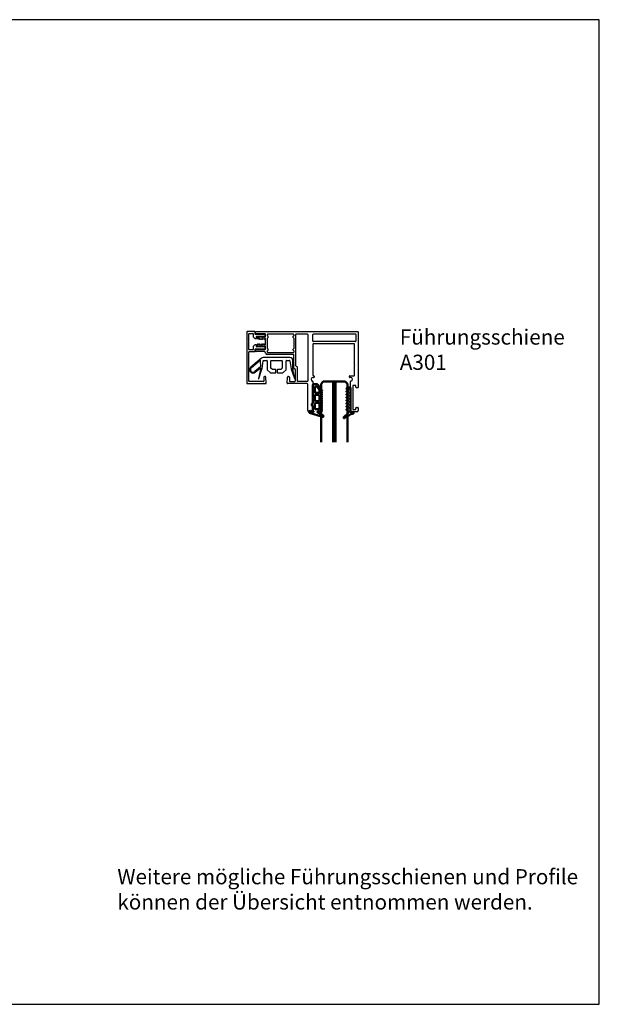
# Model space of a CAD drawing. Units: millimetres. Extents: x -83 to 1317, y -690 to -40.
# Drawn here: x 935 to 1317, y -690 to -40 of the extents above; entities that cross this region are included whole.
import ezdxf

# ---------------------------------------------------------------- set-up
doc = ezdxf.new("R2010")
doc.units = ezdxf.units.MM
doc.layers.add('ALUKON_ASV_ZipTex.3', color=5, linetype='Continuous', lineweight=50)
doc.layers.add('ALUKON_Führungsschiene_ZipTex.3', color=20, linetype='Continuous')
doc.layers.add('ALUKON_Schriftfeld_ZipTex.3', color=7, linetype='Continuous')
doc.styles.get("Standard").update_dxf_attribs({"font": 'ISOCP.SHX'})

# ---------------------------------------------------------------- blocks, each defined once
blk = doc.blocks.new('A301-GS')
at = {"layer": 'ALUKON_Führungsschiene_ZipTex.3'}
for p, q in [((-13.2, 62.2), (-13.2, 67.5)), ((-12.9, 67.8), (-12, 67.8)), ((-11.7, 67.5), (-11.7, 61.5)), ((-9.7, 61.5), (-9.7, 66.55)), ((-9.4, 66.85), (-8.98, 66.85)), ((-8.3, 66.5), (-8.83, 66.81)), ((-8.61, 66.15), (-8.3, 66.33)), ((-8.3, 65.8), (-8.61, 65.98)), ((-8.61, 65.45), (-8.3, 65.63)), ((-8.3, 65.1), (-8.61, 65.28)), ((-4.35, 66.47), (-4.9, 66.15)), ((-4.9, 65.98), (-4.59, 65.8)), ((-4.59, 65.63), (-4.9, 65.45)), ((-4.9, 65.28), (-4.59, 65.1)), ((-4, 66.85), (-3.8, 66.85)), ((-3.5, 66.55), (-3.5, 61.5)), ((-1.5, 61.5), (-1.5, 67.5)), ((-1.2, 67.8), (-0.3, 67.8)), ((0, 67.5), (0, 0.3)), ((-15.1, 54.1), (-15.1, 60.2)), ((-13.9, 42.9), (-13.9, 59.7)), ((-13.6, 60), (-12.7, 60)), ((-12.11, 59.5), (-11.69, 59.5)), ((-11.4, 61.2), (-10, 61.2)), ((-11.1, 60), (-4.29, 60)), ((-8.66, 61.3), (-8.66, 61.87)), ((-8.61, 64.75), (-8.3, 64.93)), ((-8.3, 64.4), (-8.61, 64.58)), ((-8.61, 64.05), (-8.3, 64.23)), ((-8.3, 63.7), (-8.61, 63.88)), ((-8.61, 63.35), (-8.3, 63.53)), ((-8.3, 63), (-8.61, 63.18)), ((-8.61, 62.65), (-8.3, 62.83)), ((-8.3, 62.3), (-8.61, 62.48)), ((-8.61, 61.95), (-8.3, 62.13)), ((-8.56, 61.2), (-4.64, 61.2)), ((-4.59, 64.93), (-4.9, 64.75)), ((-4.9, 64.58), (-4.59, 64.4)), ((-4.59, 64.23), (-4.9, 64.05)), ((-4.9, 63.88), (-4.59, 63.7)), ((-4.59, 63.53), (-4.9, 63.35)), ((-4.9, 63.18), (-4.59, 63)), ((-4.59, 62.83), (-4.9, 62.65)), ((-4.9, 62.48), (-4.59, 62.3)), ((-4.59, 62.13), (-4.9, 61.95)), ((-4.9, 61.78), (-4.59, 61.6)), ((-4.54, 61.52), (-4.54, 61.3)), ((-3.7, 59.5), (-3.29, 59.5)), ((-3.2, 61.2), (-1.8, 61.2)), ((-2.7, 60), (-1.8, 60)), ((-1.5, 59.7), (-1.5, 42.9)), ((-15.1, 54.1), (-14.9, 53.9)), ((-14.9, 53.9), (-15.1, 53.7)), ((-15.1, 42.9), (-15.1, 53.7)), ((-34.3, 33.7), (-34.3, 46.59)), ((-33.99, 46.89), (-30.05, 46.75)), ((-29.57, 46.23), (-29.58, 45.83)), ((-32.9, 45.14), (-32.9, 41.9)), ((-32.9, 33.7), (-32.9, 39.9)), ((-24.9, 41.6), (-32.6, 41.6)), ((-32.6, 40.2), (-23.5, 40.2)), ((-30.1, 45.35), (-32.59, 45.44)), ((-23.9, 42.6), (-22.3, 42.6)), ((-22.5, 41.2), (-1.8, 41.2)), ((-22.1, 42.4), (-22.3, 42.6)), ((-21.9, 42.6), (-22.1, 42.4)), ((-21.9, 42.6), (-15.4, 42.6)), ((-12.69, 42.6), (-13.6, 42.6)), ((-11.7, 43.1), (-12.1, 43.1)), ((-4.29, 42.6), (-11.11, 42.6)), ((-3.3, 43.1), (-3.7, 43.1)), ((-1.8, 42.6), (-2.71, 42.6)), ((-1.5, 40.9), (-1.5, 33.7)), ((-52, 33.4), (-34.6, 33.4)), ((-22.3, 33.4), (-32.6, 33.4)), ((-22.1, 33.2), (-22.3, 33.4)), ((-21.9, 33.4), (-22.1, 33.2)), ((-1.8, 33.4), (-21.9, 33.4)), ((-53, 30.9), (-53, 32.4)), ((-49.3, 29.9), (-52, 29.9)), ((-49, 30.6), (-49, 30.2)), ((-47.8, 30.9), (-48.7, 30.9)), ((-47.5, 30.2), (-47.5, 30.6)), ((-32.97, 29.9), (-47.2, 29.9)), ((-30.3, 29.5), (-30.3, 29.9)), ((-29.4, 29.2), (-30, 29.2)), ((-29.1, 29.6), (-29.1, 29.5)), ((-8.3, 29.9), (-28.8, 29.9)), ((-8, 2.8), (-8, 29.6)), ((-6.5, 1.8), (-6.5, 29.6)), ((-6.2, 29.9), (-1.8, 29.9)), ((-1.5, 29.6), (-1.5, 1.8)), ((-53, 1), (-53, 4.1)), ((-52, 5.1), (-32.97, 5.1)), ((-50.3, 0), (-52, 0)), ((-51.5, 3.3), (-51.5, 1.8)), ((-35.8, 3.6), (-51.2, 3.6)), ((-51.2, 1.5), (-50.3, 1.5)), ((-50, 1.2), (-50, 0.3)), ((-37, 0.3), (-37, 1.2)), ((-36.7, 1.5), (-35.8, 1.5)), ((-0.3, 0), (-36.7, 0)), ((-35.5, 1.8), (-35.5, 3.3)), ((-30.3, 5.1), (-30.3, 5.5)), ((-30, 5.8), (-29.4, 5.8)), ((-29.1, 5.5), (-29.1, 2.8)), ((-28.8, 2.5), (-22.3, 2.5)), ((-22.1, 2.3), (-22.3, 2.5)), ((-21.9, 2.5), (-22.1, 2.3)), ((-21.9, 2.5), (-8.3, 2.5)), ((-1.8, 1.5), (-6.2, 1.5))]:
    blk.add_line(p, q, dxfattribs=at)
for centre, radius, start, end in [((-12.9, 67.5), 0.3, 90, 180), ((-12, 67.5), 0.3, 0, 90), ((-9.4, 66.55), 0.3, 90, 180), ((-8.98, 66.55), 0.3, 60, 90), ((-8.56, 66.07), 0.1, 120, 240), ((-8.56, 65.37), 0.1, 120, 240), ((-8.35, 66.42), 0.1, 300, 60), ((-8.35, 65.72), 0.1, 300, 60), ((-8.35, 65.02), 0.1, 300, 60), ((-4.85, 66.07), 0.1, 120, 240), ((-4.85, 65.37), 0.1, 120, 240), ((-4.64, 65.72), 0.1, 300, 60), ((-4.64, 65.02), 0.1, 300, 60), ((-4.4, 66.56), 0.1, 300, 358.89197), ((-4, 66.55), 0.3, 90, 178.89197), ((-3.8, 66.55), 0.3, 0, 90), ((-1.2, 67.5), 0.3, 90, 180), ((-0.3, 67.5), 0.3, 0, 90), ((-14.1, 60.2), 1, 92.86598, 180), ((-14.2, 62.2), 1, 272.86598, 0), ((-13.6, 59.7), 0.3, 90, 180), ((-12.7, 59.7), 0.3, 9.59407, 90), ((-12.11, 59.8), 0.3, 189.59407, 270), ((-11.4, 61.5), 0.3, 180, 270), ((-11.69, 59.8), 0.3, 270, 350.40593), ((-11.1, 59.7), 0.3, 90, 170.40593), ((-10, 61.5), 0.3, 270, 0), ((-8.56, 64.67), 0.1, 120, 240), ((-8.56, 63.97), 0.1, 120, 240), ((-8.56, 63.27), 0.1, 120, 240), ((-8.56, 62.57), 0.1, 120, 240), ((-8.56, 61.87), 0.1, 120, 180), ((-8.56, 61.3), 0.1, 180, 270), ((-8.35, 64.32), 0.1, 300, 60), ((-8.35, 63.62), 0.1, 300, 60), ((-8.35, 62.92), 0.1, 300, 60), ((-8.35, 62.22), 0.1, 300, 60), ((-4.85, 64.67), 0.1, 120, 240), ((-4.85, 63.97), 0.1, 120, 240), ((-4.85, 63.27), 0.1, 120, 240), ((-4.85, 62.57), 0.1, 120, 240), ((-4.85, 61.87), 0.1, 120, 240), ((-4.64, 61.3), 0.1, 270, 0), ((-4.64, 64.32), 0.1, 300, 60), ((-4.64, 63.62), 0.1, 300, 60), ((-4.64, 62.92), 0.1, 300, 60), ((-4.64, 62.22), 0.1, 300, 60), ((-4.64, 61.52), 0.1, 0, 60), ((-4.29, 59.7), 0.3, 9.59407, 90), ((-3.7, 59.8), 0.3, 189.59407, 270), ((-3.2, 61.5), 0.3, 180, 270), ((-3.29, 59.8), 0.3, 270, 350.40593), ((-2.7, 59.7), 0.3, 90, 170.40593), ((-1.8, 61.5), 0.3, 270, 0), ((-1.8, 59.7), 0.3, 0, 90), ((-34, 46.59), 0.3, 88, 180), ((-30.08, 45.85), 0.5, 268, 358), ((-30.07, 46.25), 0.5, 358, 88), ((-32.6, 45.14), 0.3, 88, 180), ((-32.6, 41.9), 0.3, 180, 270), ((-32.6, 39.9), 0.3, 90, 180), ((-24.9, 42.1), 0.5, 270, 0), ((-23.9, 42.1), 0.5, 90, 180), ((-23.5, 40.7), 0.5, 270, 0), ((-22.5, 40.7), 0.5, 90, 180), ((-15.4, 42.9), 0.3, 270, 0), ((-13.6, 42.9), 0.3, 180, 270), ((-12.69, 42.9), 0.3, 270, 350.40593), ((-12.1, 42.8), 0.3, 90, 170.40593), ((-11.7, 42.8), 0.3, 9.59407, 90), ((-11.11, 42.9), 0.3, 189.59407, 270), ((-4.29, 42.9), 0.3, 270, 350.40593), ((-3.7, 42.8), 0.3, 90, 170.40593), ((-3.3, 42.8), 0.3, 9.59407, 90), ((-2.71, 42.9), 0.3, 189.59407, 270), ((-1.8, 42.9), 0.3, 270, 0), ((-1.8, 40.9), 0.3, 0, 90), ((-52, 32.4), 1, 90, 180), ((-34.6, 33.7), 0.3, 270, 0), ((-32.6, 33.7), 0.3, 180, 270), ((-1.8, 33.7), 0.3, 270, 0), ((-52, 30.9), 1, 180, 270), ((-49.3, 30.2), 0.3, 270, 0), ((-48.7, 30.6), 0.3, 90, 180), ((-47.8, 30.6), 0.3, 0, 90), ((-47.2, 30.2), 0.3, 180, 270), ((-32.97, 30.2), 0.3, 270, 348.46304), ((-31.5, 29.9), 1.2, 0, 168.46304), ((-30, 29.5), 0.3, 180, 270), ((-29.4, 29.5), 0.3, 270, 0), ((-28.8, 29.6), 0.3, 90, 180), ((-8.3, 29.6), 0.3, 0, 90), ((-6.2, 29.6), 0.3, 90, 180), ((-1.8, 29.6), 0.3, 0, 90), ((-52, 4.1), 1, 90, 180), ((-52, 1), 1, 180, 270), ((-51.2, 3.3), 0.3, 90, 180), ((-51.2, 1.8), 0.3, 180, 270), ((-50.3, 1.2), 0.3, 0, 90), ((-50.3, 0.3), 0.3, 270, 0), ((-36.7, 1.2), 0.3, 90, 180), ((-36.7, 0.3), 0.3, 180, 270), ((-35.8, 3.3), 0.3, 0, 90), ((-35.8, 1.8), 0.3, 270, 0), ((-32.97, 4.8), 0.3, 11.53696, 90), ((-31.5, 5.1), 1.2, 191.53696, 0), ((-30, 5.5), 0.3, 90, 180), ((-29.4, 5.5), 0.3, 0, 90), ((-28.8, 2.8), 0.3, 180, 270), ((-8.3, 2.8), 0.3, 270, 0), ((-6.2, 1.8), 0.3, 180, 270), ((-1.8, 1.8), 0.3, 270, 0), ((-0.3, 0.3), 0.3, 270, 0)]:
    blk.add_arc(centre, radius, start, end, dxfattribs=at)
blk = doc.blocks.new('Abdeckung A301-GS')
at = {"layer": 'ALUKON_Führungsschiene_ZipTex.3'}
for p, q in [((-6.8, 0), (-34.1, 0)), ((-6.6, -0.2), (-6.8, 0)), ((-6.4, 0), (-6.6, -0.2)), ((-0.2, 0), (-6.4, 0)), ((-34.3, -0.2), (-34.3, -12.49)), ((-32.9, -11.04), (-32.9, -1.6)), ((-32.7, -1.4), (-13.4, -1.4)), ((-13.2, -1.6), (-13.2, -5.2)), ((-13, -5.4), (-11.5, -5.4)), ((-12, -4), (-12, -1.6)), ((-11.8, -1.4), (-1.4, -1.4)), ((-9.85, -4.2), (-11.8, -4.2)), ((-11.3, -5.6), (-11.3, -11.8)), ((-9.9, -6.35), (-8.7, -6.35)), ((-8.7, -5.35), (-9.85, -4.2)), ((-8.7, -6.35), (-8.7, -5.35)), ((-3.35, -4.2), (-4.5, -5.35)), ((-4.5, -5.35), (-4.5, -6.35)), ((-4.5, -6.35), (-3.3, -6.35)), ((-1.4, -4.2), (-3.35, -4.2)), ((-1.9, -11.8), (-1.9, -5.6)), ((-1.7, -5.4), (-0.2, -5.4)), ((-1.2, -1.6), (-1.2, -4)), ((0, -5.2), (0, -0.2)), ((-34.09, -12.69), (-30.05, -12.55)), ((-30.1, -11.15), (-32.69, -11.24)), ((-29.57, -12.03), (-29.58, -11.63)), ((-11.1, -12), (-10.3, -12)), ((-10.1, -11.8), (-10.1, -6.55)), ((-3.1, -6.55), (-3.1, -11.8)), ((-2.9, -12), (-2.1, -12))]:
    blk.add_line(p, q, dxfattribs=at)
for centre, radius, start, end in [((-34.1, -0.2), 0.2, 90, 180), ((-32.7, -1.6), 0.2, 90, 180), ((-13.4, -1.6), 0.2, 0, 90), ((-13, -5.2), 0.2, 180, 270), ((-11.8, -1.6), 0.2, 90, 180), ((-11.8, -4), 0.2, 180, 270), ((-11.5, -5.6), 0.2, 0, 90), ((-9.9, -6.55), 0.2, 90, 180), ((-3.3, -6.55), 0.2, 0, 90), ((-1.7, -5.6), 0.2, 90, 180), ((-1.4, -1.6), 0.2, 0, 90), ((-1.4, -4), 0.2, 270, 0), ((-0.2, -0.2), 0.2, 0, 90), ((-0.2, -5.2), 0.2, 270, 0), ((-34.1, -12.49), 0.2, 180, 272), ((-32.7, -11.04), 0.2, 180, 272), ((-30.08, -11.65), 0.5, 2, 92), ((-30.07, -12.05), 0.5, 272, 2), ((-11.1, -11.8), 0.2, 180, 270), ((-10.3, -11.8), 0.2, 270, 0), ((-2.9, -11.8), 0.2, 180, 270), ((-2.1, -11.8), 0.2, 270, 0)]:
    blk.add_arc(centre, radius, start, end, dxfattribs=at)
blk = doc.blocks.new('PVC-Führung')
at = {"layer": 'ALUKON_Führungsschiene_ZipTex.3'}
for p, q in [((-12, 13.88), (-10.72, 7.91)), ((-9.67, 7.68), (-11.81, 13.93)), ((11.81, 13.93), (9.67, 7.68)), ((10.72, 7.91), (12, 13.88)), ((-10.7, 7.69), (-10.8, 2)), ((-8.78, 2.17), (-9.62, 7.51)), ((-6.25, 7.92), (-6.25, 2.2)), ((-4.31, 9.94), (-6.19, 8.06)), ((-0.53, 10), (-4.17, 10)), ((-3.75, 2.2), (-3.75, 6.96)), ((-3.72, 7.03), (-2.78, 7.97)), ((-2.71, 8), (-0.53, 8)), ((-0.43, 8.1), (-0.43, 9.9)), ((0.42, 9.9), (0.42, 8.1)), ((4.17, 10), (0.52, 10)), ((0.52, 8), (2.71, 8)), ((2.78, 7.97), (3.72, 7.03)), ((3.75, 6.96), (3.75, 2.2)), ((6.19, 8.06), (4.31, 9.94)), ((6.25, 2.2), (6.25, 7.92)), ((9.62, 7.51), (8.78, 2.17)), ((10.71, 6.87), (10.7, 7.69)), ((14.1, 9.71), (10.71, 6.87)), ((10.73, 6.23), (14.43, 9.33)), ((16.67, 6.65), (10.8, 1.72)), ((-8.8, 0), (8.8, 0)), ((-6.45, 2), (-8.58, 2)), ((3.55, 2), (-3.55, 2)), ((8.58, 2), (6.45, 2)), ((10.09, 0.47), (17, 6.27)), ((10.8, 2), (10.73, 6.23)), ((10.8, 1.72), (10.8, 2)), ((10.8, 2), (10.8, 1.07)), ((10.8, 1.72), (10.8, 1.07))]:
    blk.add_line(p, q, dxfattribs=at)
for centre, radius, start, end in [((-11.9, 13.9), 0.1, 18.90305, 192.06201), ((11.9, 13.9), 0.1, 347.93799, 161.09695), ((-11.7, 7.7), 1, 359, 12.06201), ((-10.61, 7.36), 1, 9, 18.90305), ((-6.05, 7.92), 0.2, 135, 180), ((-4.17, 9.8), 0.2, 90, 135), ((-3.65, 6.96), 0.1, 135, 180), ((-2.71, 7.9), 0.1, 90, 135), ((-0.53, 9.9), 0.1, 0, 90), ((-0.53, 8.1), 0.1, 270, 0), ((0.52, 9.9), 0.1, 90, 180), ((0.52, 8.1), 0.1, 180, 270), ((2.71, 7.9), 0.1, 45, 90), ((3.65, 6.96), 0.1, 0, 45), ((4.17, 9.8), 0.2, 45, 90), ((6.05, 7.92), 0.2, 0, 45), ((10.61, 7.36), 1, 161.09695, 171), ((11.7, 7.7), 1, 167.93799, 181), ((15.55, 7.99), 2.25, 310, 130), ((15.55, 7.99), 1.75, 310, 130), ((-8.8, 2), 2, 180, 270), ((-8.58, 2.2), 0.2, 189, 270), ((-6.45, 2.2), 0.2, 270, 0), ((-3.55, 2.2), 0.2, 180, 270), ((3.55, 2.2), 0.2, 270, 0), ((6.45, 2.2), 0.2, 180, 270), ((8.58, 2.2), 0.2, 270, 351), ((8.8, 2), 2, 270, 310)]:
    blk.add_arc(centre, radius, start, end, dxfattribs=at)
blk = doc.blocks.new('FS A301')
at = {"layer": 'ALUKON_Schriftfeld_ZipTex.3'}
for name, p in [('Abdeckung A301-GS', (0, 73.57)), ('A301-GS', (0, 0))]:
    blk.add_blockref(name, p, dxfattribs=at)
at = {"layer": 'ALUKON_Schriftfeld_ZipTex.3', "rotation": 90}
blk.add_blockref('PVC-Führung', (-17.1, 53.9), dxfattribs=at)
blk = doc.blocks.new('*U120')
at = {"layer": 'ALUKON_ASV_ZipTex.3'}
for p, q in [((-56.27, 23.66), (-53.53, 32.09)), ((-53.31, 26.8), (-55.36, 23.25)), ((-52.38, 31.75), (-52.75, 30.35)), ((-52.75, 25.04), (-52.75, 26.65)), ((-52.3, 29.9), (-48.75, 29.9)), ((-49.3, 29.9), (-52, 29.9)), ((-51.25, 28.2), (-51.25, 26.2)), ((-47.55, 28.7), (-50.75, 28.7)), ((-48.75, 30.6), (-47.75, 30.6)), ((-48.75, 29.9), (-48.75, 30.6)), ((-47.75, 30.6), (-47.5, 29.9)), ((-47.5, 29.9), (-35.25, 29.9)), ((-47.05, 26.2), (-47.05, 28.2)), ((-45.85, 28.2), (-45.85, 26.2)), ((-42.15, 28.7), (-45.35, 28.7)), ((-41.65, 26.2), (-41.65, 28.2)), ((-40.45, 28.2), (-40.45, 26.2)), ((-36.75, 28.7), (-39.95, 28.7)), ((-38.12, 25.82), (-36.43, 27.23)), ((-34.86, 26.98), (-37.18, 25.04)), ((-36.25, 27.61), (-36.25, 28.2)), ((-34.75, 29.4), (-34.75, 27.21)), ((-34.5, 24.6), (-73, 24.6)), ((-52.38, 24.12), (-52.75, 25.04)), ((-51.53, 24.82), (-51.83, 24.12)), ((-51.07, 24.12), (-51.35, 24.82)), ((-50.75, 25.7), (-47.55, 25.7)), ((-50.22, 24.82), (-50.52, 24.12)), ((-49.73, 24.12), (-50.03, 24.82)), ((-48.9, 24.81), (-49.18, 24.12)), ((-48.44, 24.12), (-48.72, 24.81)), ((-47.59, 24.82), (-47.88, 24.12)), ((-47.12, 24.12), (-47.4, 24.82)), ((-46.27, 24.82), (-46.57, 24.12)), ((-45.81, 24.12), (-46.09, 24.82)), ((-45.35, 25.7), (-42.15, 25.7)), ((-44.96, 24.82), (-45.25, 24.12)), ((-44.49, 24.12), (-44.77, 24.82)), ((-43.64, 24.82), (-43.94, 24.12)), ((-43.18, 24.12), (-43.46, 24.82)), ((-42.33, 24.82), (-42.62, 24.12)), ((-41.86, 24.12), (-42.14, 24.82)), ((-41.01, 24.82), (-41.31, 24.12)), ((-40.55, 24.12), (-40.83, 24.82)), ((-39.7, 24.81), (-39.99, 24.12)), ((-39.95, 25.7), (-38.44, 25.7)), ((-39.26, 24.1), (-39.51, 24.8)), ((-38.39, 24.75), (-38.71, 24.07)), ((-37.18, 25.04), (-37.94, 25.04)), ((-33, 23.1), (-34.5, 24.6)), ((-33, 23.1), (-33, 16.85)), ((-33, 22.35), (-33, 8.6)), ((-38.2, 16.6), (-73, 16.6)), ((-38.2, 15.1), (-73, 15.1)), ((-33.25, 16.6), (-38.2, 16.6)), ((-33.25, 15.1), (-38.2, 15.1)), ((-33.25, 16.6), (-33, 16.85)), ((-33.25, 16.6), (-33.25, 15.1)), ((-33.25, 15.1), (-33, 14.85)), ((-33, 14.85), (-33, 8.6)), ((-73, 7.1), (-34.5, 7.1)), ((-56.89, 9.75), (-56.99, 9.66)), ((-53.78, 6.7), (-56.61, 9.74)), ((-52.02, 6.7), (-53.78, 6.7)), ((-51.51, 7.69), (-52.02, 6.7)), ((-50.52, 6.47), (-51.15, 7.69)), ((-49.53, 7.69), (-50.16, 6.47)), ((-48.54, 6.47), (-49.17, 7.69)), ((-47.55, 7.69), (-48.18, 6.47)), ((-46.56, 6.47), (-47.2, 7.69)), ((-45.57, 7.69), (-46.21, 6.47)), ((-44.58, 6.47), (-45.22, 7.69)), ((-43.59, 7.69), (-44.23, 6.47)), ((-42.6, 6.47), (-43.24, 7.69)), ((-41.62, 7.69), (-42.25, 6.47)), ((-40.63, 6.47), (-41.26, 7.69)), ((-39.64, 7.69), (-40.27, 6.47)), ((-38.68, 6.54), (-39.28, 7.69)), ((-37.91, 7.67), (-38.32, 6.56)), ((-36.78, 6.6), (-37.56, 7.72)), ((-36.78, 5.1), (-36.78, 6.6)), ((-33, 8.6), (-34.5, 7.1)), ((-34.5, 7.1), (-33, 8.6)), ((-53.77, 3.1), (-53.08, 3.1)), ((-52.89, 3.36), (-53.34, 4.84)), ((-53.15, 5.1), (-36.78, 5.1))]:
    blk.add_line(p, q, dxfattribs=at)
for centre, radius, start, end in [((-52.96, 31.9), 0.6, 345, 162), ((-53.05, 26.65), 0.3, 0, 150), ((-52.75, 29.9), 0.45, 90, 0), ((-50.75, 28.2), 0.5, 90, 180), ((-50.75, 26.2), 0.5, 180, 270), ((-47.55, 28.2), 0.5, 0, 90), ((-47.55, 26.2), 0.5, 270, 0), ((-45.35, 28.2), 0.5, 90, 180), ((-45.35, 26.2), 0.5, 180, 270), ((-42.15, 28.2), 0.5, 0, 90), ((-42.15, 26.2), 0.5, 270, 0), ((-39.95, 28.2), 0.5, 90, 180), ((-39.95, 26.2), 0.5, 180, 270), ((-36.75, 28.2), 0.5, 0, 90), ((-36.75, 27.61), 0.5, 310, 0), ((-35.25, 29.4), 0.5, 0, 90), ((-35.05, 27.21), 0.3, 310, 0), ((-55.8, 23.5), 0.5, 162, 330), ((-52.11, 24.24), 0.3, 201.99306, 336.99306), ((-51.44, 24.78), 0.1, 21.99306, 156.99306), ((-50.79, 24.24), 0.3, 201.99306, 336.99306), ((-50.12, 24.78), 0.1, 23.00694, 156.99306), ((-49.46, 24.24), 0.3, 203.00694, 338.00694), ((-48.81, 24.77), 0.1, 21.99306, 158.00694), ((-48.16, 24.24), 0.3, 201.99306, 336.99306), ((-47.5, 24.78), 0.1, 21.99306, 156.99306), ((-46.85, 24.24), 0.3, 201.99306, 336.99306), ((-46.18, 24.78), 0.1, 21.99306, 156.99306), ((-45.53, 24.24), 0.3, 201.99306, 336.99306), ((-44.86, 24.78), 0.1, 21.99306, 156.99306), ((-44.21, 24.24), 0.3, 201.99306, 336.99306), ((-43.55, 24.78), 0.1, 21.99306, 156.99306), ((-42.9, 24.24), 0.3, 201.99306, 336.99306), ((-42.23, 24.78), 0.1, 21.99306, 156.99306), ((-41.58, 24.24), 0.3, 201.99306, 336.99306), ((-40.92, 24.78), 0.1, 21.99306, 156.99306), ((-40.27, 24.24), 0.3, 201.99306, 336.99306), ((-39.61, 24.77), 0.1, 19.96945, 156.99306), ((-38.98, 24.2), 0.3, 199.96945, 334.96945), ((-38.44, 26.2), 0.5, 270, 310), ((-37.94, 24.54), 0.5, 90, 154.96945), ((-56.75, 9.4), 0.35, 133, 215.90431), ((-75.26, -4), 22.5, 18.75886, 35.90431), ((-56.76, 9.6), 0.2, 43, 133), ((-51.33, 7.6), 0.2, 27.5, 152.5), ((-49.35, 7.6), 0.2, 27.5, 152.5), ((-47.37, 7.6), 0.2, 27.5, 152.5), ((-45.39, 7.6), 0.2, 27.5, 152.5), ((-43.42, 7.6), 0.2, 27.5, 152.5), ((-41.44, 7.6), 0.2, 27.5, 152.5), ((-39.46, 7.6), 0.2, 27.5, 152.5), ((-38.5, 6.63), 0.2, 207.5, 340), ((-37.72, 7.6), 0.2, 35, 160), ((-53.77, 3.3), 0.2, 198.75886, 270), ((-53.15, 4.9), 0.2, 90, 197), ((-53.08, 3.3), 0.2, 270, 17), ((-50.34, 6.57), 0.2, 207.5, 332.5), ((-48.36, 6.57), 0.2, 207.5, 332.5), ((-46.38, 6.57), 0.2, 207.5, 332.5), ((-44.41, 6.57), 0.2, 207.5, 332.5), ((-42.43, 6.57), 0.2, 207.5, 332.5), ((-40.45, 6.57), 0.2, 207.5, 332.5)]:
    blk.add_arc(centre, radius, start, end, dxfattribs=at)
at = {"layer": 'ALUKON_Führungsschiene_ZipTex.3'}
blk.add_blockref('FS A301', (0, 0), dxfattribs=at)

msp = doc.modelspace()

# ---------------------------------------------------------------- linework, layer by layer
msp.add_lwpolyline([(917.38, -690.45), (1317.38, -690.45), (1317.38, -40.45), (917.38, -40.45)], close=True)
msp.add_lwpolyline([(917.38, -690.45), (1317.38, -690.45), (1317.38, -40.45), (917.38, -40.45)], close=True)

# ---------------------------------------------------------------- block references
at = {"layer": 'ALUKON_Führungsschiene_ZipTex.3', "rotation": 90}
msp.add_blockref('*U120', (1158.25, -246.37), dxfattribs=at)

# ---------------------------------------------------------------- texts
at = {"char_height": 10, "attachment_point": 1}
for s, width, insert in [('Führungsschiene A301', 73.5383, (1185.69, -244.94)), ('Weitere mögliche Führungsschienen und Profile können der Übersicht entnommen werden. ', 319.5193, (999.21, -601.21))]:
    msp.add_mtext_dynamic_manual_height_columns(s, width=width, gutter_width=10, heights=[0], dxfattribs=dict(at, insert=insert))

doc.saveas('drawing.dxf')
